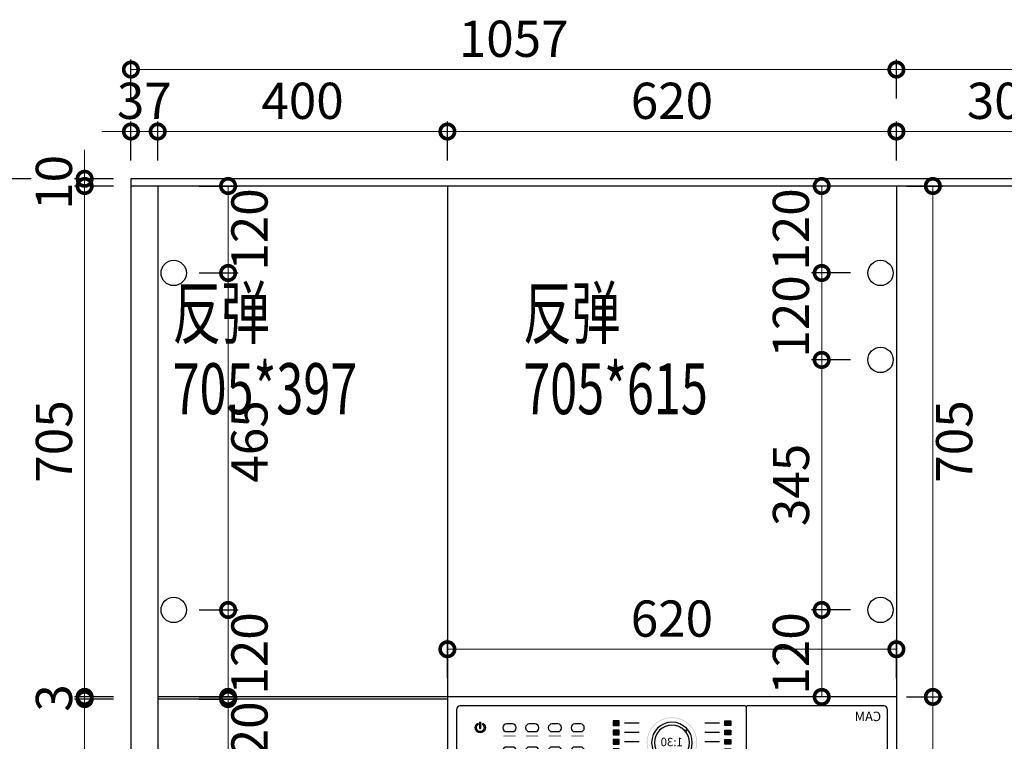
# Model space of a CAD drawing. Units: millimetres. Extents: x 2885369 to 2909189, y -228138 to -220309.
# Drawn here: x 2886098 to 2887458, y -225258 to -224263 of the extents above; entities that cross this region are included whole.
import ezdxf
from ezdxf.enums import TextEntityAlignment as Align

# ---------------------------------------------------------------- set-up
doc = ezdxf.new("R2010")
doc.units = ezdxf.units.MM
doc.layers.add('0S-墙体', color=7, linetype='Continuous')
doc.styles.add('Chen-粗体', font='txt')
doc.styles.add('Chen-细体', font='txt')
doc.styles.add('XZC', font='txt', dxfattribs={"width": 0.7})
doc.dimstyles.new('欧逸1-20', dxfattribs={"dimscale": 20, "dimtxt": 2.5, "dimasz": 2, "dimexe": 0.7, "dimexo": 0.7, "dimgap": 0.5, "dimtad": 2, "dimdec": 1, "dimtxsty": 'Standard', "dimblk": 'DOTSMALL', "dimcen": 0, "dimclrd": 251, "dimclre": 251, "dimclrt": 2, "dimadec": 0, "dimazin": 0, "dimtfac": 1, "dimtdec": 1, "dimtix": 1, "dimtmove": 1, "dimatfit": 3, "dimfxl": 2, "dimfxlon": 1, "dimlwd": 13, "dimarcsym": 0})

# ---------------------------------------------------------------- blocks, each defined once
blk = doc.blocks.new('A$C63D24B4C')
h = blk.add_hatch(color=152)
h.dxf.hatch_style = 1
edge = h.paths.add_edge_path(flags=17)
edge.add_arc((297.5, 794.5), 33.8, 0, 360)
edge = h.paths.add_edge_path()
edge.add_arc((297.5, 794.5), 34.9, 0, 360)
h = blk.add_hatch(color=152)
h.dxf.hatch_style = 1
h.paths.add_polyline_path([(216.4, 818.2), (224.5, 818.2), (224.5, 824.6), (216.4, 824.6)])
h = blk.add_hatch(color=152)
h.dxf.hatch_style = 1
edge = h.paths.add_edge_path(flags=17)
edge.add_arc((297.5, 794.5), 22.9, 0, 360)
edge = h.paths.add_edge_path()
edge.add_arc((297.5, 794.5), 24.1, 0, 360)
h = blk.add_hatch(color=152)
h.dxf.hatch_style = 1
h.paths.add_polyline_path([(378.6, 818.2), (370.5, 818.2), (370.5, 824.6), (378.6, 824.6)])
h = blk.add_hatch(color=152)
h.dxf.hatch_style = 1
h.paths.add_polyline_path([(216.4, 805.3), (224.5, 805.3), (224.5, 811.7), (216.4, 811.7)])
h = blk.add_hatch(color=152)
h.dxf.hatch_style = 1
h.paths.add_polyline_path([(276.3, 812.2), (277, 808.8), (279.8, 812.1)])
h = blk.add_hatch(color=152)
h.dxf.hatch_style = 1
h.paths.add_polyline_path([(378.6, 805.3), (370.5, 805.3), (370.5, 811.7), (378.6, 811.7)])
h = blk.add_hatch(color=152)
h.dxf.hatch_style = 1
h.paths.add_polyline_path([(216.4, 792.4), (224.5, 792.4), (224.5, 798.8), (216.4, 798.8)])
h = blk.add_hatch(color=152)
h.dxf.hatch_style = 1
h.paths.add_polyline_path([(378.6, 792.4), (370.5, 792.4), (370.5, 798.8), (378.6, 798.8)])
h = blk.add_hatch(color=152)
h.dxf.hatch_style = 1
h.paths.add_polyline_path([(216.4, 779.4), (224.5, 779.4), (224.5, 785.8), (216.4, 785.8)])
h = blk.add_hatch(color=152)
h.dxf.hatch_style = 1
h.paths.add_polyline_path([(378.6, 779.4), (370.5, 779.4), (370.5, 785.8), (378.6, 785.8)])
h = blk.add_hatch(color=152)
h.dxf.hatch_style = 1
h.paths.add_polyline_path([(216.4, 766.5), (224.5, 766.5), (224.5, 772.9), (216.4, 772.9)])
h = blk.add_hatch(color=152)
h.dxf.hatch_style = 1
h.paths.add_polyline_path([(378.6, 766.5), (370.5, 766.5), (370.5, 772.9), (378.6, 772.9)])
h = blk.add_hatch(color=153)
h.dxf.hatch_style = 1
edge = h.paths.add_edge_path(flags=17)
edge.add_arc((297.5, 445.5), 240.4, 0, 360)
edge = h.paths.add_edge_path()
edge.add_arc((297.5, 445.5), 250.4, 0, 360)
for p, q in [((195.1, 843.6), (195.1, 753.9)), ((5, 753.9), (5, 715)), ((590, 753.9), (590, 715)), ((28.9, 15.6), (28.9, 11.3)), ((41.1, 15.6), (41.1, 11.3)), ((553.9, 15.6), (553.9, 11.3)), ((566.1, 15.6), (566.1, 11.3))]:
    blk.add_line(p, q)
at = {"color": 153, "ltscale": 2}
for p, q in [((176.9, 747.5), (29.5, 747.5)), ((27.4, 20.5), (29.4, 22)), ((27.4, 19.2), (31.1, 22)), ((27.4, 18), (32.7, 22)), ((27.4, 16.7), (34.4, 22)), ((27.6, 15.6), (36, 22)), ((29.2, 15.6), (37.7, 22)), ((30.9, 15.6), (39.3, 22)), ((32.5, 15.6), (41, 22)), ((34.2, 15.6), (42.6, 22)), ((35.8, 15.6), (42.6, 20.7)), ((37.5, 15.6), (42.6, 19.5)), ((39.1, 15.6), (42.6, 18.2)), ((40.8, 15.6), (42.6, 17)), ((552.4, 20.5), (554.4, 22)), ((552.4, 19.2), (556.1, 22)), ((552.4, 18), (557.7, 22)), ((552.4, 16.7), (559.4, 22)), ((552.6, 15.6), (561, 22)), ((554.2, 15.6), (562.7, 22)), ((555.9, 15.6), (564.3, 22)), ((557.5, 15.6), (566, 22)), ((559.2, 15.6), (567.6, 22)), ((560.8, 15.6), (567.6, 20.7)), ((562.5, 15.6), (567.6, 19.5)), ((564.1, 15.6), (567.6, 18.2)), ((565.8, 15.6), (567.6, 17))]:
    blk.add_line(p, q, dxfattribs=at)
at = {"color": 154}
blk.add_line((342.2, 32.3), (342.2, 196), dxfattribs=at)
for points in [[(193.6, 753.9), (5, 753.9, -0.414214), (0, 758.9), (0, 840, -0.414214), (5, 845), (193.6, 845)], [(196.5, 845), (590, 845, -0.414214), (595, 840), (595, 758.9, -0.414214), (590, 753.9), (196.5, 753.9)]]:
    blk.add_lwpolyline(points, format="xyb")
at = {"color": 155}
for points in [[(224.5, 824.6), (224.5, 824.6), (216.4, 824.6), (216.4, 824.6), (216.4, 818.2), (216.4, 818.2), (224.5, 818.2), (224.5, 818.2)], [(370.5, 824.6), (370.5, 824.6), (378.6, 824.6), (378.6, 824.6), (378.6, 818.2), (378.6, 818.2), (370.5, 818.2), (370.5, 818.2)], [(224.5, 811.7), (224.5, 811.7), (216.4, 811.7), (216.4, 811.7), (216.4, 805.3), (216.4, 805.3), (224.5, 805.3), (224.5, 805.3)], [(370.5, 811.7), (370.5, 811.7), (378.6, 811.7), (378.6, 811.7), (378.6, 805.3), (378.6, 805.3), (370.5, 805.3), (370.5, 805.3)], [(224.5, 798.8), (224.5, 798.8), (216.4, 798.8), (216.4, 798.8), (216.4, 792.4), (216.4, 792.4), (224.5, 792.4), (224.5, 792.4)], [(370.5, 798.8), (370.5, 798.8), (378.6, 798.8), (378.6, 798.8), (378.6, 792.4), (378.6, 792.4), (370.5, 792.4), (370.5, 792.4)], [(224.5, 785.8), (224.5, 785.8), (216.4, 785.8), (216.4, 785.8), (216.4, 779.4), (216.4, 779.4), (224.5, 779.4), (224.5, 779.4)], [(370.5, 785.8), (370.5, 785.8), (378.6, 785.8), (378.6, 785.8), (378.6, 779.4), (378.6, 779.4), (370.5, 779.4), (370.5, 779.4)], [(224.5, 772.9), (224.5, 772.9), (216.4, 772.9), (216.4, 772.9), (216.4, 766.5), (216.4, 766.5), (224.5, 766.5), (224.5, 766.5)], [(370.5, 772.9), (370.5, 772.9), (378.6, 772.9), (378.6, 772.9), (378.6, 766.5), (378.6, 766.5), (370.5, 766.5), (370.5, 766.5)]]:
    blk.add_lwpolyline(points, close=True, dxfattribs=at)
at = {"color": 152}
for points, const_width in [([(231.6, 821.4), (252.5, 821.4)], 2), ([(363.4, 821.4), (342.5, 821.4)], 2), ([(231.6, 808.5), (252.5, 808.5)], 2), ([(363.4, 808.5), (342.5, 808.5)], 2), ([(419.3, 803.6), (436.3, 803.6)], 1), ([(450.7, 803.6), (467.7, 803.6)], 1), ([(482.1, 803.6), (499.1, 803.6)], 1), ([(513.5, 803.6), (530.4, 803.6)], 1), ([(231.6, 795.6), (252.5, 795.6)], 2), ([(363.4, 795.6), (342.5, 795.6)], 2), ([(231.6, 782.6), (252.5, 782.6)], 2), ([(363.4, 782.6), (342.5, 782.6)], 2), ([(231.6, 769.7), (252.5, 769.7)], 2), ([(363.4, 769.7), (342.5, 769.7)], 2), ([(419.3, 771.7), (436.3, 771.7)], 1), ([(450.7, 771.7), (467.7, 771.7)], 1), ([(482.1, 771.7), (499.1, 771.7)], 1), ([(513.5, 771.7), (530.4, 771.7)], 1)]:
    blk.add_lwpolyline(points, dxfattribs=dict(at, const_width=const_width))
at = {"color": 155}
for points in [[(418.5, 815.2, -0.414214), (423.5, 820.2), (431.8, 820.2, -0.414214), (436.8, 815.2), (436.8, 814.6, -0.414214), (431.8, 809.6), (423.5, 809.6, -0.414214), (418.5, 814.6)], [(449.9, 815.2, -0.414214), (454.9, 820.2), (463.2, 820.2, -0.414214), (468.2, 815.2), (468.2, 814.6, -0.414214), (463.2, 809.6), (454.9, 809.6, -0.414214), (449.9, 814.6)], [(481.3, 815.2, -0.414214), (486.3, 820.2), (494.5, 820.2, -0.414214), (499.5, 815.2), (499.5, 814.6, -0.414214), (494.5, 809.6), (486.3, 809.6, -0.414214), (481.3, 814.6)], [(512.7, 815.2, -0.414214), (517.7, 820.2), (525.9, 820.2, -0.414214), (530.9, 815.2), (530.9, 814.6, -0.414214), (525.9, 809.6), (517.7, 809.6, -0.414214), (512.7, 814.6)], [(418.5, 783.3, -0.414214), (423.5, 788.3), (431.8, 788.3, -0.414214), (436.8, 783.3), (436.8, 782.7, -0.414214), (431.8, 777.7), (423.5, 777.7, -0.414214), (418.5, 782.7)], [(449.9, 783.3, -0.414214), (454.9, 788.3), (463.2, 788.3, -0.414214), (468.2, 783.3), (468.2, 782.7, -0.414214), (463.2, 777.7), (454.9, 777.7, -0.414214), (449.9, 782.7)], [(481.3, 783.3, -0.414214), (486.3, 788.3), (494.5, 788.3, -0.414214), (499.5, 783.3), (499.5, 782.7, -0.414214), (494.5, 777.7), (486.3, 777.7, -0.414214), (481.3, 782.7)], [(512.7, 783.3, -0.414214), (517.7, 788.3), (525.9, 788.3, -0.414214), (530.9, 783.3), (530.9, 782.7, -0.414214), (525.9, 777.7), (517.7, 777.7, -0.414214), (512.7, 782.7)]]:
    blk.add_lwpolyline(points, format="xyb", close=True, dxfattribs=at)
for points in [[(561.3, 814.3), (561.3, 814.3), (561.3, 822)], [(563.1, 822), (563.1, 822), (563.1, 814.3), (563.1, 814.3)]]:
    blk.add_lwpolyline(points, dxfattribs=at)
at = {"color": 156}
blk.add_lwpolyline([(195.1, 753.9), (195.1, 725.5, -0.414214), (190.1, 720.5), (16.3, 720.5, -0.414214), (11.3, 725.5), (11.3, 753.9)], format="xyb", dxfattribs=at)
at = {"color": 153, "ltscale": 2}
for points in [[(12.7, 721.9), (29.5, 747.5), (29.5, 753.9)], [(193.6, 721.9), (176.9, 747.5), (176.9, 753.9)]]:
    blk.add_lwpolyline(points, dxfattribs=at)
for points in [[(0, 710, -0.414214), (5, 715), (590, 715, -0.414214), (595, 710), (595, 27, -0.414214), (590, 22), (5, 22, -0.414214), (0, 27)], [(16.9, 6.3, -0.414214), (21.9, 11.3), (48.1, 11.3, -0.414214), (53.1, 6.3), (53.1, 5, -0.414214), (48.1, 0), (21.9, 0, -0.414214), (16.9, 5)], [(541.9, 6.3, -0.414214), (546.9, 11.3), (573.1, 11.3, -0.414214), (578.1, 6.3), (578.1, 5, -0.414214), (573.1, 0), (546.9, 0, -0.414214), (541.9, 5)]]:
    blk.add_lwpolyline(points, format="xyb", close=True)
at = {"color": 151, "ltscale": 2}
for points in [[(286.6, 514), (286.6, 641.1)], [(308.4, 514), (308.4, 641.1)], [(151.1, 591.9), (120.4, 622.6)], [(443.9, 591.9), (474.6, 622.6)], [(235.5, 476.5), (114.2, 514.7)], [(359.5, 476.5), (480.8, 514.7)], [(228.9, 455.7), (107.7, 493.9)], [(366.1, 455.7), (487.3, 493.9)], [(249.3, 395.7), (176.4, 291.5)], [(345.7, 395.7), (418.6, 291.5)], [(267.2, 383.2), (194.2, 279)], [(327.8, 383.2), (400.8, 279)], [(151.1, 299.1), (120.4, 268.4)], [(443.9, 299.1), (474.6, 268.4)]]:
    blk.add_lwpolyline(points, dxfattribs=at)
at = {"color": 154}
blk.add_lwpolyline([(368, 202), (542.2, 202, -0.414214), (562.2, 182), (562.2, 52.3, -0.414214), (542.2, 32.3), (52.7, 32.3, -0.414214), (32.7, 52.3), (32.7, 182, -0.414214), (52.7, 202), (227, 202)], format="xyb", dxfattribs=at)
blk.add_lwpolyline([(139.7, 197, -0.414214), (144.7, 202), (194.2, 202, -0.414214), (199.2, 197), (199.2, 196.6, -0.414214), (194.2, 191.6), (144.7, 191.6, -0.414214), (139.7, 196.6)], format="xyb", close=True, dxfattribs=at)
blk.add_lwpolyline([(147.8, 198.5), (147.8, 198.5), (191.4, 198.5), (191.4, 198.5), (191.4, 195.4), (191.4, 195.4), (147.8, 195.4), (147.8, 195.4)], close=True, dxfattribs=at)
for points in [[(46.7, 11.3), (46.7, 15.6), (46.7, 15.6), (23.3, 15.6), (23.3, 15.6), (23.3, 11.3)], [(571.7, 11.3), (571.7, 15.6), (571.7, 15.6), (548.3, 15.6), (548.3, 15.6), (548.3, 11.3)]]:
    blk.add_lwpolyline(points)
for points in [[(27.4, 15.6), (27.4, 15.6), (42.6, 15.6), (42.6, 15.6), (42.6, 22), (42.6, 22), (27.4, 22), (27.4, 22)], [(552.4, 15.6), (552.4, 15.6), (567.6, 15.6), (567.6, 15.6), (567.6, 22), (567.6, 22), (552.4, 22), (552.4, 22)]]:
    blk.add_lwpolyline(points, close=True)
for centre, radius in [((297.5, 794.5), 28.1), ((297.5, 794.5), 24.1), ((297.5, 445.5), 253.5)]:
    blk.add_circle(centre, radius)
at = {"color": 158}
blk.add_circle((297.5, 445.5), 250.4, dxfattribs=at)
at = {"color": 151, "ltscale": 2}
for centre, radius in [((297.5, 445.5), 207.1), ((297.5, 445.5), 58.6), ((297.5, 445.5), 46.7), ((468.8, 191.6), 3.6), ((410.7, 180.6), 3.6), ((420.9, 180.6), 3.36), ((431.9, 180.6), 3.12), ((441.2, 180.6), 2.88), ((453.5, 176.8), 2.76), ((476, 184.4), 3.36), ((483.8, 176.6), 3.12), ((423.6, 163.6), 2.64), ((435, 164.2), 2.52), ((445.8, 163), 2.4), ((465.9, 170.5), 2.64), ((474.3, 162.8), 2.52), ((490.4, 170), 2.88), ((392.4, 146.8), 3.12), ((399, 153.4), 2.88), ((410.4, 159.4), 2.76), ((424.9, 147.6), 2.4), ((436.7, 148.4), 2.4), ((455.4, 158.2), 2.4), ((464.4, 150.4), 2.4), ((481.1, 154.3), 2.4), ((496.4, 158.6), 2.76), ((517.6, 158.3), 3.6), ((517.6, 148.2), 3.36), ((384.6, 139), 3.36), ((406.2, 137.4), 2.52), ((414.7, 144.2), 2.4), ((445.2, 145.9), 2.4), ((452.4, 141.2), 2.4), ((459.7, 134), 2.4), ((468.6, 142.6), 2.4), ((470.4, 134.2), 2.4), ((484.5, 144.2), 2.4), ((500.6, 145.4), 2.64), ((501.2, 134), 2.52), ((517.6, 137.1), 3.12), ((377.4, 131.8), 3.6), ((398.6, 128.9), 2.64), ((418.6, 127.4), 2.4), ((426.4, 131.6), 2.4), ((434.8, 133.4), 2.4), ((435.1, 122.7), 2.4), ((442.7, 126.1), 2.4), ((445, 133.4), 2.4), ((447.6, 120.1), 2.4), ((452, 122.7), 2.4), ((452.8, 130.4), 2.4), ((457, 121.4), 2.4), ((463.1, 126.3), 2.4), ((470.4, 124), 2.4), ((482.8, 123.8), 2.4), ((485.4, 132.3), 2.4), ((500, 123.2), 2.4), ((517.6, 127.8), 2.88), ((392.2, 116.6), 2.76), ((406, 108.8), 2.4), ((410.8, 118.4), 2.4), ((423.2, 108.3), 2.4), ((427.8, 115.5), 2.4), ((435.6, 108.1), 2.4), ((438.6, 115.9), 2.4), ((446.3, 115.1), 2.4), ((449, 110.6), 2.4), ((454, 109.4), 2.4), ((458.4, 112), 2.4), ((459.7, 117), 2.4), ((467.4, 116.2), 2.4), ((470.9, 109.4), 2.4), ((478.2, 116.6), 2.4), ((495.2, 113.6), 2.4), ((513.8, 115.5), 2.76), ((388.4, 94.9), 3.12), ((388.4, 104.3), 2.88), ((404.8, 98), 2.52), ((420.6, 99.8), 2.4), ((435.6, 97.9), 2.4), ((442.9, 105.7), 2.4), ((446.3, 98.1), 2.4), ((453.2, 101.6), 2.4), ((461, 98.6), 2.4), ((463.3, 106), 2.4), ((471.2, 98.6), 2.4), ((479.6, 100.4), 2.4), ((487.4, 104.6), 2.4), ((499.8, 94.7), 2.52), ((507.4, 103.2), 2.64), ((521.4, 93.1), 3.36), ((528.6, 100.3), 3.6), ((388.4, 83.9), 3.36), ((405.4, 86.6), 2.64), ((421.5, 87.9), 2.4), ((437.4, 89.5), 2.4), ((441.6, 81.7), 2.4), ((453.6, 90.9), 2.4), ((460.8, 86.2), 2.4), ((469.2, 83.7), 2.4), ((481.1, 84.5), 2.4), ((491.3, 87.9), 2.4), ((513.6, 85.3), 3.12), ((388.4, 73.7), 3.6), ((409.6, 73.4), 2.76), ((424.9, 77.7), 2.4), ((431.7, 69.2), 2.52), ((450.6, 73.9), 2.4), ((460.2, 69.1), 2.4), ((471, 67.9), 2.52), ((482.4, 68.5), 2.64), ((495.6, 72.7), 2.76), ((507, 78.7), 2.88), ((415.6, 62), 2.88), ((422.2, 55.4), 3.12), ((440.1, 61.6), 2.64), ((452.5, 55.2), 2.76), ((474.1, 51.4), 3.12), ((485.1, 51.4), 3.36), ((495.3, 51.4), 3.6), ((430, 47.6), 3.36), ((437.2, 40.4), 3.6), ((464.8, 51.4), 2.88)]:
    blk.add_circle(centre, radius, dxfattribs=at)
for centre, start, end in [((193.6, 843.6), 0, 90), ((196.5, 843.6), 90, 180), ((193.6, 755.3), 270, 0), ((196.5, 755.3), 180, 270)]:
    blk.add_arc(centre, 1.44, start, end)
at = {"color": 155}
for centre, radius, start, end in [((562.2, 815), 7.07, 124.4138, 55.5862), ((562.2, 815), 5.39, 124.5687, 55.4313), ((558.6, 820.1), 0.844, 309.9669, 117.867), ((562.2, 821.7), 0.948, 17.3766, 162.6234), ((566, 819.9), 0.902, 77.4427, 214.7234), ((562.2, 814.6), 0.948, 197.3766, 342.6234)]:
    blk.add_arc(centre, radius, start, end, dxfattribs=at)
at = {"color": 151, "ltscale": 2}
for centre, radius, start, end in [((234.9, 630.4), 74.1, 157.3837, 200.1363), ((360.1, 630.4), 74.1, 339.8637, 22.6163), ((275.7, 640.7), 10.9, 2.3598, 85.8938), ((319.3, 640.7), 10.9, 94.1062, 177.6402), ((112.6, 508.1), 74.1, 69.8637, 112.6163), ((482.4, 508.1), 74.1, 67.3837, 110.1363), ((117.9, 525), 10.9, 166.6062, 250.1402), ((477.1, 525), 10.9, 289.8598, 13.3938), ((266.5, 517.7), 20.4, 303.2725, 349.5082), ((328.5, 517.7), 20.4, 190.4918, 236.7275), ((104.8, 483.4), 10.9, 74.8598, 158.3938), ((490.2, 483.4), 10.9, 21.6062, 105.1402), ((238, 496.7), 20.4, 262.9918, 309.2275), ((357, 496.7), 20.4, 230.7725, 277.0082), ((219.4, 437.7), 20.4, 15.7725, 62.0082), ((375.6, 437.7), 20.4, 117.9918, 164.2275), ((230.7, 404.1), 20.4, 335.4918, 21.7275), ((364.3, 404.1), 20.4, 158.2725, 204.5082), ((281.5, 368.6), 20.4, 88.2725, 134.5082), ((313.5, 368.6), 20.4, 45.4918, 91.7275), ((112.6, 382.9), 74.1, 247.3837, 290.1363), ((482.4, 382.9), 74.1, 249.8637, 292.6163), ((234.9, 260.6), 74.1, 159.8637, 202.6163), ((167.7, 298.1), 10.9, 239.1062, 322.6402), ((427.3, 298.1), 10.9, 217.3598, 300.8938), ((360.1, 260.6), 74.1, 337.3837, 20.1363), ((203.4, 273.1), 10.9, 147.3598, 230.8938), ((391.6, 273.1), 10.9, 309.1062, 32.6402)]:
    blk.add_arc(centre, radius, start, end, dxfattribs=at)
at = {"color": 156}
for centre, radius, start, end in [((518.2, 559), 10.9, 26.3106, 89.0029), ((284.3, 445.3), 271, 335.0036, 25.9437), ((520.1, 335.7), 10.9, 270.9971, 333.6894)]:
    blk.add_arc(centre, radius, start, end, dxfattribs=at)
at = {"color": 155, "style": 'Chen-细体'}
blk.add_text('CAM', height=13.06, dxfattribs=at).set_placement((27, 830.6), align=Align.MIDDLE_CENTER)
at = {"color": 152, "style": 'Chen-粗体'}
blk.add_text('1:30', height=11.61, dxfattribs=at).set_placement((297.8, 795.3), align=Align.MIDDLE_CENTER)
blk = doc.blocks.new('_DotSmall')
at = {"color": 0, "linetype": 'ByBlock', "const_width": 0.5}
blk.add_lwpolyline([(-0.0625, 0, 1), (0.0625, 0, 1)], format="xyb", close=True, dxfattribs=at)
blk = doc.blocks.new('*D21')
at = {"color": 251, "lineweight": -2, "transparency": 16777216}
for p, q in [((2886688.9, -225171.2), (2886688.9, -225117.2)), ((2887308.9, -225171.2), (2887308.9, -225117.2))]:
    blk.add_line(p, q, dxfattribs=at)
at = {"color": 251, "lineweight": 13, "transparency": 16777216}
blk.add_line((2887308.9, -225131.2), (2886688.9, -225131.2), dxfattribs=at)
at = {"layer": 'Defpoints', "color": 0, "transparency": 16777216}
for p in [(2886688.9, -225131.2), (2886688.9, -225197), (2887308.9, -225197)]:
    blk.add_point(p, dxfattribs=at)
at = {"color": 251, "lineweight": 13, "transparency": 16777216, "xscale": 40, "yscale": 40, "zscale": 40, "rotation": 180}
blk.add_blockref('_DotSmall', (2886688.9, -225131.2), dxfattribs=at)
at = {"color": 251, "lineweight": 13, "transparency": 16777216, "xscale": 40, "yscale": 40, "zscale": 40}
blk.add_blockref('_DotSmall', (2887308.9, -225131.2), dxfattribs=at)
at = {"color": 2, "transparency": 16777216, "insert": (2886998.9, -225095.4), "char_height": 50, "attachment_point": 5}
blk.add_mtext('620', dxfattribs=at)
blk = doc.blocks.new('*D22')
at = {"color": 251, "lineweight": -2, "transparency": 16777216}
for p, q in [((2887322.9, -225197), (2887373.2, -225197)), ((2887322.9, -226932), (2887373.2, -226932))]:
    blk.add_line(p, q, dxfattribs=at)
at = {"color": 251, "lineweight": 13, "transparency": 16777216}
blk.add_line((2887359.2, -225197), (2887359.2, -226932), dxfattribs=at)
at = {"layer": 'Defpoints', "color": 0, "transparency": 16777216}
for p in [(2887308.9, -225197), (2887308.9, -226932), (2887359.2, -226932)]:
    blk.add_point(p, dxfattribs=at)
at = {"color": 251, "lineweight": 13, "transparency": 16777216, "xscale": 40, "yscale": 40, "zscale": 40}
for p, rotation in [((2887359.2, -225197), 90), ((2887359.2, -226932), 270)]:
    blk.add_blockref('_DotSmall', p, dxfattribs=dict(at, rotation=rotation))
at = {"color": 2, "transparency": 16777216, "insert": (2887395.2, -226064.5), "char_height": 50, "attachment_point": 5, "rotation": 90}
blk.add_mtext('1735', dxfattribs=at)
blk = doc.blocks.new('*D23')
at = {"color": 251, "lineweight": 13, "transparency": 16777216}
for p, q in [((2886188, -224482), (2886188, -224442)), ((2886188, -224482), (2886188, -224492)), ((2886188, -224492), (2886188, -224532))]:
    blk.add_line(p, q, dxfattribs=at)
at = {"color": 251, "lineweight": -2, "transparency": 16777216}
for p, q in [((2886228, -224482), (2886174, -224482)), ((2886228, -224492), (2886174, -224492))]:
    blk.add_line(p, q, dxfattribs=at)
at = {"layer": 'Defpoints', "color": 0, "transparency": 16777216}
for p in [(2886251.9, -224482), (2886188, -224492), (2886251.9, -224492)]:
    blk.add_point(p, dxfattribs=at)
at = {"color": 251, "lineweight": 13, "transparency": 16777216, "xscale": 40, "yscale": 40, "zscale": 40}
for p, rotation in [((2886188, -224482), 270), ((2886188, -224492), 90)]:
    blk.add_blockref('_DotSmall', p, dxfattribs=dict(at, rotation=rotation))
at = {"color": 2, "transparency": 16777216, "insert": (2886152, -224487), "char_height": 50, "attachment_point": 5, "rotation": 90}
blk.add_mtext('10', dxfattribs=at)
blk = doc.blocks.new('*D24')
at = {"color": 251, "lineweight": -2, "transparency": 16777216}
for p, q in [((2886228, -224492), (2886174, -224492)), ((2886228, -225197), (2886174, -225197))]:
    blk.add_line(p, q, dxfattribs=at)
at = {"color": 251, "lineweight": 13, "transparency": 16777216}
blk.add_line((2886188, -224492), (2886188, -225197), dxfattribs=at)
at = {"layer": 'Defpoints', "color": 0, "transparency": 16777216}
for p in [(2886251.9, -224492), (2886188, -225197), (2886288.9, -225197)]:
    blk.add_point(p, dxfattribs=at)
at = {"color": 251, "lineweight": 13, "transparency": 16777216, "xscale": 40, "yscale": 40, "zscale": 40}
for p, rotation in [((2886188, -224492), 90), ((2886188, -225197), 270)]:
    blk.add_blockref('_DotSmall', p, dxfattribs=dict(at, rotation=rotation))
at = {"color": 2, "transparency": 16777216, "insert": (2886152.1, -224844.5), "char_height": 50, "attachment_point": 5, "rotation": 90}
blk.add_mtext('705', dxfattribs=at)
blk = doc.blocks.new('*D25')
at = {"color": 251, "lineweight": 13, "transparency": 16777216}
for p, q in [((2886188, -225197), (2886188, -225157)), ((2886188, -225197), (2886188, -225200)), ((2886188, -225200), (2886188, -225240))]:
    blk.add_line(p, q, dxfattribs=at)
at = {"color": 251, "lineweight": -2, "transparency": 16777216}
for p, q in [((2886228, -225197), (2886174, -225197)), ((2886228, -225200), (2886174, -225200))]:
    blk.add_line(p, q, dxfattribs=at)
at = {"layer": 'Defpoints', "color": 0, "transparency": 16777216}
for p in [(2886188, -225200), (2886288.9, -225197), (2886288.9, -225200)]:
    blk.add_point(p, dxfattribs=at)
at = {"color": 251, "lineweight": 13, "transparency": 16777216, "xscale": 40, "yscale": 40, "zscale": 40}
for p, rotation in [((2886188, -225197), 270), ((2886188, -225200), 90)]:
    blk.add_blockref('_DotSmall', p, dxfattribs=dict(at, rotation=rotation))
at = {"color": 2, "transparency": 16777216, "insert": (2886152.1, -225198.5), "char_height": 50, "attachment_point": 5, "rotation": 90}
blk.add_mtext('3', dxfattribs=at)
blk = doc.blocks.new('*D26')
at = {"color": 251, "lineweight": -2, "transparency": 16777216}
for p, q in [((2886228, -225200), (2886174, -225200)), ((2886228, -226912), (2886174, -226912))]:
    blk.add_line(p, q, dxfattribs=at)
at = {"color": 251, "lineweight": 13, "transparency": 16777216}
blk.add_line((2886188, -225200), (2886188, -226912), dxfattribs=at)
at = {"layer": 'Defpoints', "color": 0, "transparency": 16777216}
for p in [(2886288.9, -225200), (2886188, -226912), (2886251.9, -226912)]:
    blk.add_point(p, dxfattribs=at)
at = {"color": 251, "lineweight": 13, "transparency": 16777216, "xscale": 40, "yscale": 40, "zscale": 40}
for p, rotation in [((2886188, -225200), 90), ((2886188, -226912), 270)]:
    blk.add_blockref('_DotSmall', p, dxfattribs=dict(at, rotation=rotation))
at = {"color": 2, "transparency": 16777216, "insert": (2886152.5, -226056), "char_height": 50, "attachment_point": 5, "rotation": 90}
blk.add_mtext('1712', dxfattribs=at)
blk = doc.blocks.new('*D28')
at = {"color": 251, "lineweight": -2, "transparency": 16777216}
for p, q in [((2886114, -224482), (2886060, -224482)), ((2886114, -226932), (2886060, -226932))]:
    blk.add_line(p, q, dxfattribs=at)
at = {"color": 251, "lineweight": 13, "transparency": 16777216}
blk.add_line((2886074, -226932), (2886074, -224482), dxfattribs=at)
at = {"layer": 'Defpoints', "color": 0, "transparency": 16777216}
for p in [(2886074, -224482), (2886251.9, -224482), (2886251.9, -226932)]:
    blk.add_point(p, dxfattribs=at)
at = {"color": 251, "lineweight": 13, "transparency": 16777216, "xscale": 40, "yscale": 40, "zscale": 40}
for p, rotation in [((2886074, -224482), 90), ((2886074, -226932), 270)]:
    blk.add_blockref('_DotSmall', p, dxfattribs=dict(at, rotation=rotation))
at = {"color": 2, "transparency": 16777216, "insert": (2886038.1, -225707), "char_height": 50, "attachment_point": 5, "rotation": 90}
blk.add_mtext('2450', dxfattribs=at)
blk = doc.blocks.new('*D29')
at = {"color": 251, "lineweight": -2, "transparency": 16777216}
for p, q in [((2886251.9, -224456.8), (2886251.9, -224402.8)), ((2886288.9, -224456.8), (2886288.9, -224402.8))]:
    blk.add_line(p, q, dxfattribs=at)
at = {"color": 251, "lineweight": 13, "transparency": 16777216}
for p, q in [((2886251.9, -224416.8), (2886211.9, -224416.8)), ((2886251.9, -224416.8), (2886288.9, -224416.8)), ((2886288.9, -224416.8), (2886328.9, -224416.8))]:
    blk.add_line(p, q, dxfattribs=at)
at = {"layer": 'Defpoints', "color": 0, "transparency": 16777216}
for p in [(2886288.9, -224416.8), (2886251.9, -224492), (2886288.9, -224492)]:
    blk.add_point(p, dxfattribs=at)
at = {"color": 251, "lineweight": 13, "transparency": 16777216, "xscale": 40, "yscale": 40, "zscale": 40}
blk.add_blockref('_DotSmall', (2886251.9, -224416.8), dxfattribs=at)
at = {"color": 251, "lineweight": 13, "transparency": 16777216, "xscale": 40, "yscale": 40, "zscale": 40, "rotation": 180}
blk.add_blockref('_DotSmall', (2886288.9, -224416.8), dxfattribs=at)
at = {"color": 2, "transparency": 16777216, "insert": (2886270.4, -224380.9), "char_height": 50, "attachment_point": 5}
blk.add_mtext('37', dxfattribs=at)
blk = doc.blocks.new('*D30')
at = {"color": 251, "lineweight": -2, "transparency": 16777216}
for p, q in [((2886288.9, -224456.8), (2886288.9, -224402.8)), ((2886688.9, -224456.8), (2886688.9, -224402.8))]:
    blk.add_line(p, q, dxfattribs=at)
at = {"color": 251, "lineweight": 13, "transparency": 16777216}
blk.add_line((2886288.9, -224416.8), (2886688.9, -224416.8), dxfattribs=at)
at = {"layer": 'Defpoints', "color": 0, "transparency": 16777216}
for p in [(2886688.9, -224416.8), (2886288.9, -224492), (2886688.9, -224492)]:
    blk.add_point(p, dxfattribs=at)
at = {"color": 251, "lineweight": 13, "transparency": 16777216, "xscale": 40, "yscale": 40, "zscale": 40, "rotation": 180}
blk.add_blockref('_DotSmall', (2886288.9, -224416.8), dxfattribs=at)
at = {"color": 251, "lineweight": 13, "transparency": 16777216, "xscale": 40, "yscale": 40, "zscale": 40}
blk.add_blockref('_DotSmall', (2886688.9, -224416.8), dxfattribs=at)
at = {"color": 2, "transparency": 16777216, "insert": (2886488.9, -224380.9), "char_height": 50, "attachment_point": 5}
blk.add_mtext('400', dxfattribs=at)
blk = doc.blocks.new('*D31')
at = {"color": 251, "lineweight": -2, "transparency": 16777216}
for p, q in [((2886688.9, -224456.8), (2886688.9, -224402.8)), ((2887308.9, -224456.8), (2887308.9, -224402.8))]:
    blk.add_line(p, q, dxfattribs=at)
at = {"color": 251, "lineweight": 13, "transparency": 16777216}
blk.add_line((2886688.9, -224416.8), (2887308.9, -224416.8), dxfattribs=at)
at = {"layer": 'Defpoints', "color": 0, "transparency": 16777216}
for p in [(2887308.9, -224416.8), (2886688.9, -224492), (2887308.9, -224492)]:
    blk.add_point(p, dxfattribs=at)
at = {"color": 251, "lineweight": 13, "transparency": 16777216, "xscale": 40, "yscale": 40, "zscale": 40, "rotation": 180}
blk.add_blockref('_DotSmall', (2886688.9, -224416.8), dxfattribs=at)
at = {"color": 251, "lineweight": 13, "transparency": 16777216, "xscale": 40, "yscale": 40, "zscale": 40}
blk.add_blockref('_DotSmall', (2887308.9, -224416.8), dxfattribs=at)
at = {"color": 2, "transparency": 16777216, "insert": (2886998.9, -224380.9), "char_height": 50, "attachment_point": 5}
blk.add_mtext('620', dxfattribs=at)
blk = doc.blocks.new('*D32')
at = {"color": 251, "lineweight": -2, "transparency": 16777216}
for p, q in [((2887308.9, -224456.8), (2887308.9, -224402.8)), ((2887616.9, -224456.8), (2887616.9, -224402.8))]:
    blk.add_line(p, q, dxfattribs=at)
at = {"color": 251, "lineweight": 13, "transparency": 16777216}
blk.add_line((2887308.9, -224416.8), (2887616.9, -224416.8), dxfattribs=at)
at = {"layer": 'Defpoints', "color": 0, "transparency": 16777216}
for p in [(2887616.9, -224416.8), (2887308.9, -224492), (2887616.9, -224492)]:
    blk.add_point(p, dxfattribs=at)
at = {"color": 251, "lineweight": 13, "transparency": 16777216, "xscale": 40, "yscale": 40, "zscale": 40, "rotation": 180}
blk.add_blockref('_DotSmall', (2887308.9, -224416.8), dxfattribs=at)
at = {"color": 251, "lineweight": 13, "transparency": 16777216, "xscale": 40, "yscale": 40, "zscale": 40}
blk.add_blockref('_DotSmall', (2887616.9, -224416.8), dxfattribs=at)
at = {"color": 2, "transparency": 16777216, "insert": (2887462.9, -224380.9), "char_height": 50, "attachment_point": 5}
blk.add_mtext('308', dxfattribs=at)
blk = doc.blocks.new('*D35')
at = {"color": 251, "lineweight": -2, "transparency": 16777216}
for p, q in [((2886346.1, -224492), (2886400.1, -224492)), ((2886346.1, -224612), (2886400.1, -224612))]:
    blk.add_line(p, q, dxfattribs=at)
at = {"color": 251, "lineweight": 13, "transparency": 16777216}
blk.add_line((2886386.1, -224492), (2886386.1, -224612), dxfattribs=at)
at = {"layer": 'Defpoints', "color": 0, "transparency": 16777216}
for p in [(2886288.9, -224492), (2886310.9, -224612), (2886386.1, -224612)]:
    blk.add_point(p, dxfattribs=at)
at = {"color": 251, "lineweight": 13, "transparency": 16777216, "xscale": 40, "yscale": 40, "zscale": 40}
for p, rotation in [((2886386.1, -224492), 90), ((2886386.1, -224612), 270)]:
    blk.add_blockref('_DotSmall', p, dxfattribs=dict(at, rotation=rotation))
at = {"color": 2, "transparency": 16777216, "insert": (2886422.1, -224552), "char_height": 50, "attachment_point": 5, "rotation": 90}
blk.add_mtext('120', dxfattribs=at)
blk = doc.blocks.new('*D36')
at = {"color": 251, "lineweight": -2, "transparency": 16777216}
for p, q in [((2886346.1, -224612), (2886400.1, -224612)), ((2886346.1, -225077), (2886400.1, -225077))]:
    blk.add_line(p, q, dxfattribs=at)
at = {"color": 251, "lineweight": 13, "transparency": 16777216}
blk.add_line((2886386.1, -224612), (2886386.1, -225077), dxfattribs=at)
at = {"layer": 'Defpoints', "color": 0, "transparency": 16777216}
for p in [(2886310.9, -224612), (2886310.9, -225077), (2886386.1, -225077)]:
    blk.add_point(p, dxfattribs=at)
at = {"color": 251, "lineweight": 13, "transparency": 16777216, "xscale": 40, "yscale": 40, "zscale": 40}
for p, rotation in [((2886386.1, -224612), 90), ((2886386.1, -225077), 270)]:
    blk.add_blockref('_DotSmall', p, dxfattribs=dict(at, rotation=rotation))
at = {"color": 2, "transparency": 16777216, "insert": (2886422, -224844.5), "char_height": 50, "attachment_point": 5, "rotation": 90}
blk.add_mtext('465', dxfattribs=at)
blk = doc.blocks.new('*D37')
at = {"color": 251, "lineweight": -2, "transparency": 16777216}
for p, q in [((2886346.1, -225077), (2886400.1, -225077)), ((2886346.1, -225197), (2886400.1, -225197))]:
    blk.add_line(p, q, dxfattribs=at)
at = {"color": 251, "lineweight": 13, "transparency": 16777216}
blk.add_line((2886386.1, -225077), (2886386.1, -225197), dxfattribs=at)
at = {"layer": 'Defpoints', "color": 0, "transparency": 16777216}
for p in [(2886310.9, -225077), (2886288.9, -225197), (2886386.1, -225197)]:
    blk.add_point(p, dxfattribs=at)
at = {"color": 251, "lineweight": 13, "transparency": 16777216, "xscale": 40, "yscale": 40, "zscale": 40}
for p, rotation in [((2886386.1, -225077), 90), ((2886386.1, -225197), 270)]:
    blk.add_blockref('_DotSmall', p, dxfattribs=dict(at, rotation=rotation))
at = {"color": 2, "transparency": 16777216, "insert": (2886422.1, -225137), "char_height": 50, "attachment_point": 5, "rotation": 90}
blk.add_mtext('120', dxfattribs=at)
blk = doc.blocks.new('*D38')
at = {"color": 251, "lineweight": -2, "transparency": 16777216}
for p, q in [((2886346.1, -225200), (2886400.1, -225200)), ((2886346.1, -225320), (2886400.1, -225320))]:
    blk.add_line(p, q, dxfattribs=at)
at = {"color": 251, "lineweight": 13, "transparency": 16777216}
blk.add_line((2886386.1, -225200), (2886386.1, -225320), dxfattribs=at)
at = {"layer": 'Defpoints', "color": 0, "transparency": 16777216}
for p in [(2886288.9, -225200), (2886310.9, -225320), (2886386.1, -225320)]:
    blk.add_point(p, dxfattribs=at)
at = {"color": 251, "lineweight": 13, "transparency": 16777216, "xscale": 40, "yscale": 40, "zscale": 40}
for p, rotation in [((2886386.1, -225200), 90), ((2886386.1, -225320), 270)]:
    blk.add_blockref('_DotSmall', p, dxfattribs=dict(at, rotation=rotation))
at = {"color": 2, "transparency": 16777216, "insert": (2886422.1, -225260), "char_height": 50, "attachment_point": 5, "rotation": 90}
blk.add_mtext('120', dxfattribs=at)
blk = doc.blocks.new('*D43')
at = {"color": 251, "lineweight": -2, "transparency": 16777216}
for p, q in [((2887245.7, -224492), (2887191.7, -224492)), ((2887245.7, -224612), (2887191.7, -224612))]:
    blk.add_line(p, q, dxfattribs=at)
at = {"color": 251, "lineweight": 13, "transparency": 16777216}
blk.add_line((2887205.7, -224492), (2887205.7, -224612), dxfattribs=at)
at = {"layer": 'Defpoints', "color": 0, "transparency": 16777216}
for p in [(2887308.9, -224492), (2887205.7, -224612), (2887286.9, -224612)]:
    blk.add_point(p, dxfattribs=at)
at = {"color": 251, "lineweight": 13, "transparency": 16777216, "xscale": 40, "yscale": 40, "zscale": 40}
for p, rotation in [((2887205.7, -224492), 90), ((2887205.7, -224612), 270)]:
    blk.add_blockref('_DotSmall', p, dxfattribs=dict(at, rotation=rotation))
at = {"color": 2, "transparency": 16777216, "insert": (2887169.7, -224552), "char_height": 50, "attachment_point": 5, "rotation": 90}
blk.add_mtext('120', dxfattribs=at)
blk = doc.blocks.new('*D44')
at = {"color": 251, "lineweight": -2, "transparency": 16777216}
for p, q in [((2887245.7, -224612), (2887191.7, -224612)), ((2887245.7, -224732), (2887191.7, -224732))]:
    blk.add_line(p, q, dxfattribs=at)
at = {"color": 251, "lineweight": 13, "transparency": 16777216}
blk.add_line((2887205.7, -224612), (2887205.7, -224732), dxfattribs=at)
at = {"layer": 'Defpoints', "color": 0, "transparency": 16777216}
for p in [(2887286.9, -224612), (2887205.7, -224732), (2887286.9, -224732)]:
    blk.add_point(p, dxfattribs=at)
at = {"color": 251, "lineweight": 13, "transparency": 16777216, "xscale": 40, "yscale": 40, "zscale": 40}
for p, rotation in [((2887205.7, -224612), 90), ((2887205.7, -224732), 270)]:
    blk.add_blockref('_DotSmall', p, dxfattribs=dict(at, rotation=rotation))
at = {"color": 2, "transparency": 16777216, "insert": (2887169.7, -224672), "char_height": 50, "attachment_point": 5, "rotation": 90}
blk.add_mtext('120', dxfattribs=at)
blk = doc.blocks.new('*D45')
at = {"color": 251, "lineweight": -2, "transparency": 16777216}
for p, q in [((2887245.7, -224732), (2887191.7, -224732)), ((2887245.7, -225077), (2887191.7, -225077))]:
    blk.add_line(p, q, dxfattribs=at)
at = {"color": 251, "lineweight": 13, "transparency": 16777216}
blk.add_line((2887205.7, -224732), (2887205.7, -225077), dxfattribs=at)
at = {"layer": 'Defpoints', "color": 0, "transparency": 16777216}
for p in [(2887286.9, -224732), (2887205.7, -225077), (2887286.9, -225077)]:
    blk.add_point(p, dxfattribs=at)
at = {"color": 251, "lineweight": 13, "transparency": 16777216, "xscale": 40, "yscale": 40, "zscale": 40}
for p, rotation in [((2887205.7, -224732), 90), ((2887205.7, -225077), 270)]:
    blk.add_blockref('_DotSmall', p, dxfattribs=dict(at, rotation=rotation))
at = {"color": 2, "transparency": 16777216, "insert": (2887169.8, -224904.5), "char_height": 50, "attachment_point": 5, "rotation": 90}
blk.add_mtext('345', dxfattribs=at)
blk = doc.blocks.new('*D46')
at = {"color": 251, "lineweight": -2, "transparency": 16777216}
for p, q in [((2887245.7, -225077), (2887191.7, -225077)), ((2887245.7, -225197), (2887191.7, -225197))]:
    blk.add_line(p, q, dxfattribs=at)
at = {"color": 251, "lineweight": 13, "transparency": 16777216}
blk.add_line((2887205.7, -225077), (2887205.7, -225197), dxfattribs=at)
at = {"layer": 'Defpoints', "color": 0, "transparency": 16777216}
for p in [(2887286.9, -225077), (2887205.7, -225197), (2887308.9, -225197)]:
    blk.add_point(p, dxfattribs=at)
at = {"color": 251, "lineweight": 13, "transparency": 16777216, "xscale": 40, "yscale": 40, "zscale": 40}
for p, rotation in [((2887205.7, -225077), 90), ((2887205.7, -225197), 270)]:
    blk.add_blockref('_DotSmall', p, dxfattribs=dict(at, rotation=rotation))
at = {"color": 2, "transparency": 16777216, "insert": (2887169.7, -225137), "char_height": 50, "attachment_point": 5, "rotation": 90}
blk.add_mtext('120', dxfattribs=at)
blk = doc.blocks.new('*D47')
at = {"color": 251, "lineweight": -2, "transparency": 16777216}
for p, q in [((2887322.9, -224492), (2887373.2, -224492)), ((2887322.9, -225197), (2887373.2, -225197))]:
    blk.add_line(p, q, dxfattribs=at)
at = {"color": 251, "lineweight": 13, "transparency": 16777216}
blk.add_line((2887359.2, -225197), (2887359.2, -224492), dxfattribs=at)
at = {"layer": 'Defpoints', "color": 0, "transparency": 16777216}
for p in [(2887308.9, -224492), (2887359.2, -224492), (2887308.9, -225197)]:
    blk.add_point(p, dxfattribs=at)
at = {"color": 251, "lineweight": 13, "transparency": 16777216, "xscale": 40, "yscale": 40, "zscale": 40}
for p, rotation in [((2887359.2, -224492), 90), ((2887359.2, -225197), 270)]:
    blk.add_blockref('_DotSmall', p, dxfattribs=dict(at, rotation=rotation))
at = {"color": 2, "transparency": 16777216, "insert": (2887395.1, -224844.5), "char_height": 50, "attachment_point": 5, "rotation": 90}
blk.add_mtext('705', dxfattribs=at)
blk = doc.blocks.new('*D66')
at = {"color": 251, "lineweight": -2, "transparency": 16777216}
for p, q in [((2887308.9, -224371.3), (2887308.9, -224317.3)), ((2889184.9, -224371.3), (2889184.9, -224317.3))]:
    blk.add_line(p, q, dxfattribs=at)
at = {"color": 251, "lineweight": 13, "transparency": 16777216}
blk.add_line((2889184.9, -224331.3), (2887308.9, -224331.3), dxfattribs=at)
at = {"layer": 'Defpoints', "color": 0, "transparency": 16777216}
for p in [(2887308.9, -224331.3), (2889184.9, -224482), (2887308.9, -224492)]:
    blk.add_point(p, dxfattribs=at)
at = {"color": 251, "lineweight": 13, "transparency": 16777216, "xscale": 40, "yscale": 40, "zscale": 40, "rotation": 180}
blk.add_blockref('_DotSmall', (2887308.9, -224331.3), dxfattribs=at)
at = {"color": 251, "lineweight": 13, "transparency": 16777216, "xscale": 40, "yscale": 40, "zscale": 40}
blk.add_blockref('_DotSmall', (2889184.9, -224331.3), dxfattribs=at)
at = {"color": 2, "transparency": 16777216, "insert": (2888246.9, -224295.3), "char_height": 50, "attachment_point": 5}
blk.add_mtext('1876', dxfattribs=at)
blk = doc.blocks.new('*D67')
at = {"color": 251, "lineweight": -2, "transparency": 16777216}
for p, q in [((2886251.9, -224371.3), (2886251.9, -224317.3)), ((2887308.9, -224371.3), (2887308.9, -224317.3))]:
    blk.add_line(p, q, dxfattribs=at)
at = {"color": 251, "lineweight": 13, "transparency": 16777216}
blk.add_line((2887308.9, -224331.3), (2886251.9, -224331.3), dxfattribs=at)
at = {"layer": 'Defpoints', "color": 0, "transparency": 16777216}
for p in [(2886251.9, -224331.3), (2886251.9, -224482), (2887308.9, -224492)]:
    blk.add_point(p, dxfattribs=at)
at = {"color": 251, "lineweight": 13, "transparency": 16777216, "xscale": 40, "yscale": 40, "zscale": 40, "rotation": 180}
blk.add_blockref('_DotSmall', (2886251.9, -224331.3), dxfattribs=at)
at = {"color": 251, "lineweight": 13, "transparency": 16777216, "xscale": 40, "yscale": 40, "zscale": 40}
blk.add_blockref('_DotSmall', (2887308.9, -224331.3), dxfattribs=at)
at = {"color": 2, "transparency": 16777216, "insert": (2886780.4, -224295.3), "char_height": 50, "attachment_point": 5}
blk.add_mtext('1057', dxfattribs=at)

msp = doc.modelspace()

# ---------------------------------------------------------------- linework, layer by layer
at = {"color": 4}
for p, q in [((2889184.95, -224492), (2886251.95, -224492)), ((2886288.95, -224492), (2886288.95, -226912)), ((2886688.95, -224492), (2886688.95, -226912)), ((2887308.95, -224492), (2887308.95, -226912)), ((2887308.95, -225197), (2886288.95, -225197)), ((2886688.95, -225200), (2886288.95, -225200))]:
    msp.add_line(p, q, dxfattribs=at)
msp.add_lwpolyline([(2889184.95, -224482), (2886251.95, -224482), (2886251.95, -226932), (2889184.95, -226932)], close=True)
at = {"color": 1}
for centre in [(2886310.95, -224612), (2887286.95, -224612), (2887286.95, -224732), (2886310.95, -225077), (2887286.95, -225077)]:
    msp.add_circle(centre, 17.5, dxfattribs=at)

# ---------------------------------------------------------------- block references
at = {"color": 1, "xscale": -1}
msp.add_blockref('A$C63D24B4C', (2887296.45, -226054.5), dxfattribs=at)

# ---------------------------------------------------------------- texts
at = {"layer": '0S-墙体', "color": 6, "ltscale": 0.5, "style": 'XZC', "width": 0.7}
for s, p in [('反弹', (2886309.44, -224702.41)), ('反弹', (2886793.48, -224702.41)), ('705*397', (2886309.44, -224806.84)), ('705*615', (2886793.48, -224806.84))]:
    msp.add_text(s, height=70.344, dxfattribs=at).set_placement(p)

# ---------------------------------------------------------------- dimensions: what is measured, and where the dimension line sits
for base, p1, p2, picture, middle in [((2886251.95, -224331.3), (2887308.95, -224492), (2886251.95, -224482), '*D67', (2886780.45, -224295.32)), ((2887308.95, -224331.3), (2889184.95, -224482), (2887308.95, -224492), '*D66', (2888246.95, -224295.32)), ((2886288.95, -224416.79), (2886251.95, -224492), (2886288.95, -224492), '*D29', (2886270.45, -224380.94)), ((2886688.95, -224416.79), (2886288.95, -224492), (2886688.95, -224492), '*D30', (2886488.95, -224380.94)), ((2887308.95, -224416.79), (2886688.95, -224492), (2887308.95, -224492), '*D31', (2886998.95, -224380.94)), ((2887616.95, -224416.79), (2887308.95, -224492), (2887616.95, -224492), '*D32', (2887462.95, -224380.94)), ((2886688.95, -225131.22), (2887308.95, -225197), (2886688.95, -225197), '*D21', (2886998.95, -225095.36))]:
    dim = msp.add_linear_dim(base=base, p1=p1, p2=p2, dimstyle='欧逸1-20')
    dim.commit()
    dim.dimension.update_dxf_attribs({"geometry": picture, "text_midpoint": middle})
for base, p1, p2, picture, middle in [((2886188, -224492), (2886251.95, -224482), (2886251.95, -224492), '*D23', (2886152.02, -224487)), ((2886074, -224482), (2886251.95, -226932), (2886251.95, -224482), '*D28', (2886038.15, -225707)), ((2886188, -225197), (2886251.95, -224492), (2886288.95, -225197), '*D24', (2886152.15, -224844.5)), ((2886386.11, -224612), (2886288.95, -224492), (2886310.95, -224612), '*D35', (2886422.1, -224552)), ((2887205.68, -224612), (2887308.95, -224492), (2887286.95, -224612), '*D43', (2887169.69, -224552)), ((2887359.2, -224492), (2887308.95, -225197), (2887308.95, -224492), '*D47', (2887395.06, -224844.5)), ((2886386.11, -225077), (2886310.95, -224612), (2886310.95, -225077), '*D36', (2886421.97, -224844.5)), ((2887205.68, -224732), (2887286.95, -224612), (2887286.95, -224732), '*D44', (2887169.69, -224672)), ((2887205.68, -225077), (2887286.95, -224732), (2887286.95, -225077), '*D45', (2887169.82, -224904.5)), ((2886386.11, -225197), (2886310.95, -225077), (2886288.95, -225197), '*D37', (2886422.1, -225137)), ((2887205.68, -225197), (2887286.95, -225077), (2887308.95, -225197), '*D46', (2887169.69, -225137)), ((2886188, -225200), (2886288.95, -225197), (2886288.95, -225200), '*D25', (2886152.15, -225198.5)), ((2886188, -226912), (2886288.95, -225200), (2886251.95, -226912), '*D26', (2886152.45, -226056)), ((2886386.11, -225320), (2886288.95, -225200), (2886310.95, -225320), '*D38', (2886422.1, -225260)), ((2887359.2, -226932), (2887308.95, -225197), (2887308.95, -226932), '*D22', (2887395.19, -226064.5))]:
    dim = msp.add_linear_dim(base=base, p1=p1, p2=p2, angle=90, dimstyle='欧逸1-20')
    dim.commit()
    dim.dimension.update_dxf_attribs({"geometry": picture, "text_midpoint": middle})

doc.saveas('drawing.dxf')
